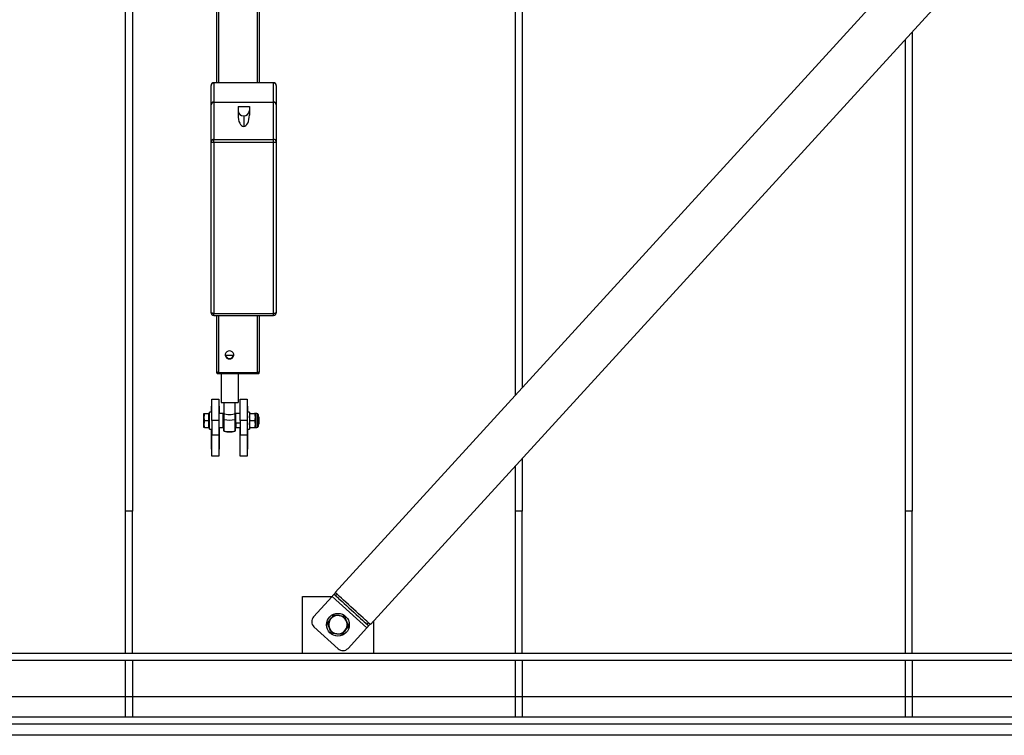
# Model space of a CAD drawing. Extents: x -289 to 8121, y -244 to 5696.
# Drawn here: x 3360 to 4055, y 4121 to 4626 of the extents above; entities that cross this region are included whole.
import ezdxf
from ezdxf.lldxf.tags import DXFTag

# ---------------------------------------------------------------- set-up
doc = ezdxf.new("R2010")
doc.units = 0
tags = doc.linetypes.add('CENTER', pattern=[10.16, 6.35, -1.27, 1.27, -1.27]).pattern_tags.tags
tags[10:11] = [DXFTag(74, 4), DXFTag(75, 0), DXFTag(340, '0'), DXFTag(46, 1.0), DXFTag(50, 0.0), DXFTag(44, 0.0), DXFTag(45, 0.0)]
tags[8:9] = [DXFTag(74, 4), DXFTag(75, 0), DXFTag(340, '0'), DXFTag(46, 1.0), DXFTag(50, 0.0), DXFTag(44, 0.0), DXFTag(45, 0.0)]
tags[6:7] = [DXFTag(74, 4), DXFTag(75, 0), DXFTag(340, '0'), DXFTag(46, 1.0), DXFTag(50, 0.0), DXFTag(44, 0.0), DXFTag(45, 0.0)]
tags[4:5] = [DXFTag(74, 4), DXFTag(75, 0), DXFTag(340, '0'), DXFTag(46, 1.0), DXFTag(50, 0.0), DXFTag(44, 0.0), DXFTag(45, 0.0)]

msp = doc.modelspace()

# ---------------------------------------------------------------- linework, layer by layer
at = {"color": 7, "linetype": 'Continuous'}
for p, q in [((3434.51, 4874.76), (3434.51, 4278.76)), ((3439.51, 4874.76), (3439.51, 4278.76)), ((3709.51, 4874.76), (3709.51, 4360.51)), ((3714.51, 4874.76), (3714.51, 4365.99)), ((3499.01, 4581.03), (3499.01, 4862.65)), ((3529.01, 4862.65), (3529.01, 4581.03)), ((3986.62, 4663.74), (3582.53, 4221.57)), ((3607.41, 4198.83), (4011.49, 4641)), ((3989.51, 4616.95), (3989.51, 4278.76)), ((3984.51, 4611.48), (3984.51, 4278.76)), ((3495.01, 4565.48), (3495.01, 4579.03)), ((3539.01, 4581.03), (3497.01, 4581.03)), ((3541.01, 4579.03), (3541.01, 4565.48)), ((3495.01, 4539.42), (3495.01, 4565.48)), ((3514.01, 4564.27), (3522.01, 4564.27)), ((3514.01, 4564.27), (3514.01, 4558.26)), ((3522.01, 4564.27), (3522.01, 4558.26)), ((3541.01, 4565.48), (3541.01, 4539.42)), ((3495.01, 4418.97), (3495.01, 4539.42)), ((3541.01, 4539.42), (3541.01, 4418.97)), ((3497.01, 4416.97), (3539.01, 4416.97)), ((3497.01, 4416.97), (3497.01, 4416.97)), ((3499.01, 4377.11), (3499.01, 4416.97)), ((3529.01, 4416.97), (3529.01, 4377.11)), ((3539.01, 4416.97), (3539.01, 4416.97)), ((3510.84, 4388.59), (3505.18, 4388.59)), ((3499.01, 4377.11), (3499.01, 4376.86)), ((3499.01, 4376.86), (3499.3, 4376.86)), ((3499.01, 4376.39), (3499.01, 4376.86)), ((3499.35, 4376.04), (3528.67, 4376.04)), ((3500.21, 4376.73), (3527.81, 4376.73)), ((3502.01, 4376.04), (3502.01, 4355.55)), ((3514.01, 4376.04), (3514.01, 4355.55)), ((3528.72, 4376.86), (3529.01, 4376.86)), ((3529.01, 4376.86), (3529.01, 4377.11)), ((3529.01, 4376.39), (3529.01, 4376.86)), ((3495.51, 4357.76), (3500.51, 4357.76)), ((3495.51, 4342.76), (3495.51, 4357.76)), ((3500.51, 4357.76), (3500.51, 4342.76)), ((3502.01, 4355.55), (3514.01, 4355.55)), ((3504.01, 4355.55), (3504.01, 4347.97)), ((3512.01, 4347.97), (3512.01, 4355.55)), ((3515.51, 4357.76), (3520.51, 4357.76)), ((3515.51, 4342.76), (3515.51, 4357.76)), ((3520.51, 4357.76), (3520.51, 4342.76)), ((3490.36, 4347.76), (3489.91, 4345.26)), ((3489.91, 4345.26), (3489.91, 4347.76)), ((3490.36, 4347.76), (3493.41, 4347.76)), ((3493.91, 4347.76), (3493.41, 4347.76)), ((3493.41, 4345.26), (3493.41, 4347.76)), ((3495.51, 4348.76), (3493.91, 4348.76)), ((3493.91, 4336.76), (3493.91, 4348.76)), ((3495.41, 4352.86), (3495.51, 4352.86)), ((3495.41, 4348.76), (3495.41, 4352.86)), ((3500.51, 4352.86), (3500.61, 4352.86)), ((3503.51, 4347.76), (3500.51, 4347.76)), ((3500.61, 4352.86), (3500.61, 4347.76)), ((3503.51, 4337.76), (3503.51, 4347.76)), ((3515.51, 4347.76), (3512.51, 4347.76)), ((3512.51, 4340.85), (3512.51, 4347.76)), ((3515.41, 4352.86), (3515.51, 4352.86)), ((3515.41, 4347.76), (3515.41, 4352.86)), ((3520.51, 4352.86), (3520.61, 4352.86)), ((3522.11, 4348.76), (3520.51, 4348.76)), ((3520.61, 4352.86), (3520.61, 4348.76)), ((3522.11, 4348.76), (3522.11, 4342.76)), ((3522.56, 4347.76), (3525.66, 4347.76)), ((3525.66, 4347.76), (3526.11, 4345.26)), ((3527.3, 4347.76), (3526.11, 4347.76)), ((3526.11, 4347.76), (3526.11, 4345.26)), ((3489.91, 4340.26), (3489.91, 4345.26)), ((3490.36, 4342.76), (3489.91, 4340.26)), ((3490.36, 4342.76), (3493.41, 4342.76)), ((3493.41, 4342.76), (3493.41, 4345.26)), ((3493.41, 4340.26), (3493.41, 4342.76)), ((3495.51, 4342.76), (3495.51, 4332.76)), ((3500.51, 4342.76), (3500.51, 4332.76)), ((3504.01, 4345.76), (3503.51, 4345.76)), ((3504.01, 4335.5), (3504.01, 4343.76)), ((3512.51, 4345.14), (3512.01, 4345.14)), ((3512.01, 4343.76), (3512.01, 4335.5)), ((3512.51, 4340.85), (3512.51, 4337.76)), ((3515.51, 4342.76), (3515.51, 4332.76)), ((3520.51, 4342.76), (3520.51, 4332.76)), ((3522.56, 4342.76), (3522.11, 4345.26)), ((3522.11, 4342.76), (3522.11, 4336.76)), ((3522.56, 4342.76), (3525.66, 4342.76)), ((3525.66, 4342.76), (3526.11, 4340.26)), ((3526.11, 4345.26), (3526.11, 4340.26)), ((3528.11, 4346.94), (3528.11, 4338.57)), ((3528.91, 4345.14), (3528.11, 4345.14)), ((3528.91, 4340.37), (3528.91, 4345.14)), ((3489.91, 4337.76), (3489.91, 4340.26)), ((3490.36, 4337.76), (3493.41, 4337.76)), ((3493.41, 4337.76), (3493.41, 4340.26)), ((3493.41, 4337.76), (3493.91, 4337.76)), ((3493.91, 4336.76), (3495.51, 4336.76)), ((3495.41, 4322.66), (3495.41, 4336.76)), ((3500.51, 4337.76), (3503.51, 4337.76)), ((3500.61, 4337.76), (3500.61, 4322.66)), ((3503.51, 4339.76), (3504.01, 4339.76)), ((3512.01, 4340.37), (3512.51, 4340.37)), ((3512.51, 4337.76), (3515.51, 4337.76)), ((3515.41, 4322.66), (3515.41, 4337.76)), ((3520.51, 4336.76), (3522.11, 4336.76)), ((3520.61, 4336.76), (3520.61, 4322.66)), ((3522.56, 4337.76), (3522.11, 4340.26)), ((3522.56, 4337.76), (3525.66, 4337.76)), ((3526.11, 4340.26), (3526.11, 4337.76)), ((3526.11, 4337.76), (3527.3, 4337.76)), ((3528.11, 4340.37), (3528.91, 4340.37)), ((3495.51, 4317.76), (3495.51, 4332.76)), ((3500.51, 4332.76), (3500.51, 4317.76)), ((3515.51, 4317.76), (3515.51, 4332.76)), ((3520.51, 4332.76), (3520.51, 4317.76)), ((3495.51, 4322.66), (3495.41, 4322.66)), ((3500.61, 4322.66), (3500.51, 4322.66)), ((3515.51, 4322.66), (3515.41, 4322.66)), ((3520.61, 4322.66), (3520.51, 4322.66)), ((3500.51, 4317.76), (3495.51, 4317.76)), ((3520.51, 4317.76), (3515.51, 4317.76)), ((3714.51, 4316.03), (3714.51, 4278.76)), ((3709.51, 4310.56), (3709.51, 4278.76)), ((3439.51, 4278.76), (3434.51, 4278.76)), ((3434.51, 4278.76), (3434.51, 4178.76)), ((3439.51, 4178.76), (3439.51, 4278.76)), ((3709.51, 4278.76), (3709.51, 4178.76)), ((3714.51, 4278.76), (3709.51, 4278.76)), ((3714.51, 4178.76), (3714.51, 4278.76)), ((3984.51, 4278.76), (3984.51, 4178.76)), ((3989.51, 4278.76), (3984.51, 4278.76)), ((3989.51, 4178.76), (3989.51, 4278.76)), ((3559.51, 4218.76), (3580.44, 4218.76)), ((3559.51, 4178.76), (3559.51, 4218.76)), ((3567.27, 4204.35), (3580.43, 4218.75)), ((3581.78, 4220.22), (3582.79, 4221.33)), ((3581.78, 4220.22), (3582.88, 4219.21)), ((3582.88, 4219.21), (3583.89, 4220.32)), ((3577.06, 4199.68), (3579.33, 4202.68)), ((3581.59, 4205.67), (3585.32, 4205.21)), ((3584.57, 4181.77), (3567.59, 4197.29)), ((3591.96, 4197.83), (3589.7, 4194.84)), ((3604.79, 4196.48), (3591.63, 4182.09)), ((3605.03, 4198.97), (3606.04, 4200.08)), ((3605.03, 4198.97), (3606.14, 4197.96)), ((3606.14, 4197.96), (3607.15, 4199.07)), ((3609.51, 4201.14), (3609.51, 4178.76)), ((3587.43, 4191.84), (3583.71, 4192.31)), ((3146.51, 4178.76), (5102.51, 4178.76)), ((3434.51, 4178.76), (3439.51, 4178.76)), ((3709.51, 4178.76), (3714.51, 4178.76)), ((3984.51, 4178.76), (3989.51, 4178.76)), ((3146.51, 4173.76), (5102.51, 4173.76)), ((3434.51, 4173.76), (3434.51, 4133.76)), ((3434.51, 4173.76), (3439.51, 4173.76)), ((3439.51, 4173.76), (3439.51, 4133.76)), ((3709.51, 4173.76), (3709.51, 4133.76)), ((3709.51, 4173.76), (3714.51, 4173.76)), ((3714.51, 4173.76), (3714.51, 4133.76)), ((3984.51, 4173.76), (3984.51, 4133.76)), ((3984.51, 4173.76), (3989.51, 4173.76)), ((3989.51, 4173.76), (3989.51, 4133.76)), ((3146.41, 4133.76), (5102.61, 4133.76)), ((3434.51, 4133.76), (3439.51, 4133.76)), ((3709.51, 4133.76), (3714.51, 4133.76)), ((3984.51, 4133.76), (3989.51, 4133.76)), ((3146.41, 4128.76), (5102.61, 4128.76)), ((5112.61, 4120.76), (3136.51, 4120.76))]:
    msp.add_line(p, q, dxfattribs=at)
at = {"color": 8, "linetype": 'Continuous'}
for p, q in [((3500.21, 4862.26), (3500.21, 4581.03)), ((3527.81, 4581.03), (3527.81, 4862.26)), ((3497.01, 4580.93), (3497.01, 4581.03)), ((3497.01, 4580.93), (3497.01, 4567.38)), ((3539.01, 4580.93), (3497.01, 4580.93)), ((3539.01, 4580.93), (3539.01, 4581.03)), ((3539.01, 4567.38), (3539.01, 4580.93)), ((3497.01, 4567.11), (3497.01, 4567.38)), ((3497.01, 4567.38), (3539.01, 4567.38)), ((3497.01, 4567.11), (3497.01, 4541.06)), ((3539.01, 4567.11), (3497.01, 4567.11)), ((3539.01, 4567.11), (3539.01, 4567.38)), ((3539.01, 4541.06), (3539.01, 4567.11)), ((3518.01, 4557.64), (3518.01, 4550.23)), ((3497.01, 4541.06), (3539.01, 4541.06)), ((3497.01, 4538.79), (3497.01, 4541.06)), ((3539.01, 4538.79), (3497.01, 4538.79)), ((3497.01, 4538.79), (3497.01, 4418.33)), ((3539.01, 4538.79), (3539.01, 4541.06)), ((3539.01, 4418.33), (3539.01, 4538.79)), ((3497.01, 4418.33), (3539.01, 4418.33)), ((3497.01, 4416.97), (3497.01, 4418.33)), ((3539.01, 4416.97), (3539.01, 4418.33)), ((3500.21, 4416.97), (3500.21, 4376.73)), ((3527.81, 4376.73), (3527.81, 4416.97)), ((3499.01, 4376.39), (3529.01, 4376.39)), ((3527.3, 4347.76), (3527.3, 4337.76)), ((3500.51, 4342.76), (3495.51, 4342.76)), ((3504.12, 4343.54), (3504.12, 4335.43)), ((3511.91, 4335.43), (3511.91, 4343.54)), ((3515.51, 4340.85), (3512.51, 4340.85)), ((3520.51, 4342.76), (3515.51, 4342.76)), ((3495.51, 4332.76), (3500.51, 4332.76)), ((3515.51, 4332.76), (3520.51, 4332.76)), ((3604.79, 4196.48), (3580.43, 4218.75))]:
    msp.add_line(p, q, dxfattribs=at)
at = {"color": 7, "linetype": 'CENTER'}
msp.add_line((2925.64, 4148.11), (5331.64, 4148.11), dxfattribs=at)
at = {"color": 8, "linetype": 'Continuous', "flags": 128}
for points in [[(3497.01, 4538.79), (3496.62, 4538.8), (3496.25, 4538.84), (3495.9, 4538.9), (3495.6, 4538.98), (3495.35, 4539.07), (3495.16, 4539.18), (3495.05, 4539.3), (3495.01, 4539.42)], [(3541.01, 4539.42), (3540.97, 4539.3), (3540.86, 4539.18), (3540.67, 4539.07), (3540.43, 4538.98), (3540.12, 4538.9), (3539.78, 4538.84), (3539.4, 4538.8), (3539.01, 4538.79)], [(3497.01, 4418.33), (3496.62, 4418.34), (3496.25, 4418.38), (3495.9, 4418.44), (3495.6, 4418.52), (3495.35, 4418.61), (3495.16, 4418.72), (3495.05, 4418.84), (3495.01, 4418.97)], [(3541.01, 4418.97), (3540.97, 4418.84), (3540.86, 4418.72), (3540.67, 4418.61), (3540.43, 4418.52), (3540.12, 4418.44), (3539.78, 4418.38), (3539.4, 4418.34), (3539.01, 4418.33)], [(3504.12, 4335.43), (3504.09, 4335.44), (3504.07, 4335.44), (3504.05, 4335.45), (3504.04, 4335.46), (3504.03, 4335.47), (3504.02, 4335.48), (3504.01, 4335.49), (3504.01, 4335.5)], [(3512.01, 4335.5), (3512.01, 4335.49), (3512, 4335.48), (3512, 4335.47), (3511.98, 4335.46), (3511.97, 4335.45), (3511.95, 4335.44), (3511.93, 4335.44), (3511.91, 4335.43)]]:
    msp.add_lwpolyline(points, dxfattribs=at)
at = {"color": 7, "linetype": 'Continuous', "flags": 128}
for points in [[(3508.01, 4391.9), (3506.99, 4391.73), (3506.08, 4391.23), (3505.41, 4390.48), (3505.06, 4389.55), (3505.06, 4388.56), (3505.41, 4387.63), (3506.08, 4386.87), (3506.99, 4386.38), (3508.01, 4386.21), (3509.04, 4386.38), (3509.94, 4386.87), (3510.61, 4387.63), (3510.97, 4388.56), (3510.97, 4389.55), (3510.61, 4390.48), (3509.94, 4391.23), (3509.04, 4391.73), (3508.01, 4391.9)], [(3500.21, 4376.73), (3499.98, 4376.73), (3499.75, 4376.75), (3499.54, 4376.79), (3499.36, 4376.84), (3499.21, 4376.89), (3499.1, 4376.96), (3499.03, 4377.03), (3499.01, 4377.11)], [(3529.01, 4377.11), (3528.99, 4377.03), (3528.92, 4376.96), (3528.81, 4376.89), (3528.66, 4376.84), (3528.48, 4376.79), (3528.27, 4376.75), (3528.05, 4376.73), (3527.81, 4376.73)], [(3512.01, 4347.97), (3511.82, 4347.58), (3511.25, 4347.23), (3510.36, 4346.95), (3509.25, 4346.77), (3508.01, 4346.7), (3506.78, 4346.77), (3505.66, 4346.95), (3504.78, 4347.23), (3504.21, 4347.58), (3504.01, 4347.97)], [(3581.78, 4220.22), (3581.75, 4220.19), (3581.67, 4220.11), (3581.55, 4219.97), (3581.38, 4219.79), (3581.18, 4219.57), (3580.94, 4219.31), (3580.69, 4219.03), (3580.43, 4218.75)], [(3607.41, 4198.83), (3607.37, 4198.86), (3607.11, 4199.1), (3606.59, 4199.58), (3605.81, 4200.29), (3604.81, 4201.2), (3603.6, 4202.31), (3602.2, 4203.58), (3600.65, 4205), (3598.98, 4206.53), (3597.23, 4208.13), (3595.42, 4209.78), (3593.61, 4211.44), (3591.82, 4213.07), (3590.1, 4214.64), (3588.49, 4216.12), (3587.01, 4217.47), (3585.7, 4218.66), (3584.59, 4219.68), (3583.71, 4220.49), (3583.06, 4221.08), (3582.66, 4221.44), (3582.53, 4221.57), (3582.53, 4221.57)], [(3582.88, 4219.21), (3583.02, 4219.09), (3583.42, 4218.71), (3584.09, 4218.11), (3585, 4217.28), (3586.13, 4216.25), (3587.45, 4215.04), (3588.93, 4213.68), (3590.53, 4212.22), (3592.22, 4210.67), (3593.96, 4209.09), (3595.69, 4207.51), (3597.38, 4205.96), (3598.98, 4204.5), (3600.46, 4203.14), (3601.79, 4201.94), (3602.91, 4200.9), (3603.82, 4200.07), (3604.49, 4199.47), (3604.89, 4199.1), (3605.03, 4198.97)], [(3604.79, 4196.48), (3605.05, 4196.77), (3605.3, 4197.05), (3605.54, 4197.3), (3605.74, 4197.53), (3605.91, 4197.71), (3606.03, 4197.85), (3606.11, 4197.93), (3606.14, 4197.96)]]:
    msp.add_lwpolyline(points, dxfattribs=at)
at = {"color": 7, "linetype": 'Continuous'}
msp.add_circle((3584.51, 4198.76), 8, dxfattribs=at)
for centre, radius, start, end in [((3497.01, 4579.03), 2, 90, 180), ((3539.01, 4579.03), 2, 0, 90), ((3517.91, 4561.53), 3.9, 181.55927, 271.47903), ((3518.11, 4561.53), 3.9, 268.52013, 358.44072), ((3497.01, 4418.97), 2, 180, 270), ((3539.01, 4418.97), 2, 270, 0), ((3508.01, 4389.65), 3.01, 186.82001, 353.17999), ((3527.3, 4346.94), 0.813, 0, 90), ((3508.01, 4359.6), 16.53, 256.3747, 283.6253), ((3504.31, 4335.5), 0.3, 180, 254.84858), ((3504.26, 4335.33), 0.125, 255.30944, 292.1034), ((3508.01, 4350.48), 15.71, 256.37438, 283.62562), ((3511.76, 4335.33), 0.125, 247.98751, 284.59965), ((3511.71, 4335.5), 0.3, 285.15142, 0), ((3527.3, 4338.57), 0.813, 270, 0), ((3570.96, 4200.98), 5, 137.57666, 227.57666), ((3584.51, 4198.76), 6.5, 142.89683, 202.89683), ((3584.51, 4198.76), 6.5, 82.89683, 142.89683), ((3584.51, 4198.76), 6.5, 22.89683, 82.89683), ((3584.51, 4198.76), 6.5, 202.89683, 262.89683), ((3584.51, 4198.76), 6.5, 262.89683, 322.89683), ((3584.51, 4198.76), 6.5, 322.89683, 22.89683), ((3587.94, 4185.46), 5, 227.57666, 317.57666)]:
    msp.add_arc(centre, radius, start, end, dxfattribs=at)
at = {"color": 8, "linetype": 'Continuous'}
for centre, radius, start, end in [((3496.96, 4578.98), 1.95, 88.51947, 178.44268), ((3539.06, 4578.98), 1.95, 1.55732, 91.48053), ((3496.96, 4565.43), 1.95, 88.52073, 178.44142), ((3496.85, 4565.28), 1.85, 84.83376, 173.67491), ((3539.06, 4565.43), 1.95, 1.55858, 91.47927), ((3539.18, 4565.28), 1.85, 6.32509, 95.16624), ((3496.85, 4539.22), 1.85, 84.83274, 173.67593), ((3539.18, 4539.22), 1.85, 6.32407, 95.16726), ((3504.32, 4335.4), 0.207, 171.76568, 244.59783), ((3508.01, 4351.5), 16.53, 256.37485, 283.62515), ((3511.7, 4335.4), 0.207, 295.41004, 8.25089)]:
    msp.add_arc(centre, radius, start, end, dxfattribs=at)
at = {"color": 7, "linetype": 'Continuous'}
for centre, major_axis, ratio, start_param, end_param in [((3518.01, 4558.26), (0, 8.02), 0.49849, 1.570796, 3.141593), ((3518.01, 4558.26), (0, 8.02), 0.49849, 3.141593, 4.712389), ((3499.51, 4376.54), (0.406, 0.406), 0.719883, 2.517646, 3.765539), ((3528.51, 4376.54), (-0.406, 0.406), 0.719883, 2.517646, 3.765539)]:
    msp.add_ellipse(centre, major_axis=major_axis, ratio=ratio, start_param=start_param, end_param=end_param, dxfattribs=at)
for points, knots in [([(3489.91, 4347.76), (3489.96, 4347.76), (3490.03, 4347.76), (3490.29, 4347.76), (3490.36, 4347.76)], [0, 0, 0, 0, 0.747436, 1, 1, 1, 1]), ([(3504.01, 4347.97), (3504.01, 4347.83), (3504.01, 4347.47), (3504.01, 4345.99), (3504.01, 4344.65), (3504.01, 4343.76)], [0, 0, 0, 0, 0.185228, 0.457011, 1, 1, 1, 1]), ([(3512.01, 4343.76), (3512.01, 4344.35), (3512.01, 4345.54), (3512.01, 4346.94), (3512.01, 4347.72), (3512.01, 4347.91), (3512.01, 4347.97)], [0, 0, 0, 0, 0.355492, 0.718497, 0.910515, 1, 1, 1, 1]), ([(3522.11, 4345.26), (3522.11, 4345.32), (3522.12, 4346.16), (3522.35, 4346.99), (3522.56, 4347.76)], [0, 0, 0, 0, 0.070201, 1, 1, 1, 1]), ([(3522.56, 4347.76), (3522.5, 4347.76), (3522.24, 4347.76), (3522.17, 4347.76), (3522.11, 4347.76)], [0, 0, 0, 0, 0.219521, 1, 1, 1, 1]), ([(3526.11, 4347.76), (3526.06, 4347.76), (3525.99, 4347.76), (3525.72, 4347.76), (3525.66, 4347.76)], [0, 0, 0, 0, 0.780479, 1, 1, 1, 1]), ([(3489.91, 4345.26), (3489.91, 4345.2), (3489.92, 4344.35), (3490.15, 4343.53), (3490.36, 4342.76)], [0, 0, 0, 0, 0.0702, 1, 1, 1, 1]), ([(3504.01, 4343.76), (3504.01, 4343.71), (3504.02, 4343.64), (3504.06, 4343.57), (3504.09, 4343.54), (3504.11, 4343.54), (3504.12, 4343.54)], [0, 0, 0, 0, 0.486884, 0.712716, 0.940496, 1, 1, 1, 1]), ([(3511.91, 4343.54), (3511.92, 4343.54), (3511.95, 4343.55), (3511.98, 4343.6), (3512.01, 4343.67), (3512.01, 4343.73), (3512.01, 4343.76)], [0, 0, 0, 0, 0.189397, 0.377748, 0.69399, 1, 1, 1, 1]), ([(3522.11, 4340.26), (3522.11, 4340.32), (3522.12, 4341.16), (3522.35, 4341.99), (3522.56, 4342.76)], [0, 0, 0, 0, 0.070201, 1, 1, 1, 1]), ([(3526.11, 4345.26), (3526.11, 4345.2), (3526.1, 4344.35), (3525.88, 4343.53), (3525.66, 4342.76)], [0, 0, 0, 0, 0.070201, 1, 1, 1, 1]), ([(3489.91, 4340.26), (3489.91, 4340.2), (3489.92, 4339.35), (3490.15, 4338.53), (3490.36, 4337.76)], [0, 0, 0, 0, 0.070201, 1, 1, 1, 1]), ([(3490.36, 4337.76), (3490.29, 4337.76), (3490.03, 4337.76), (3489.96, 4337.76), (3489.91, 4337.76)], [0, 0, 0, 0, 0.252564, 1, 1, 1, 1]), ([(3522.11, 4337.76), (3522.17, 4337.76), (3522.24, 4337.76), (3522.5, 4337.76), (3522.56, 4337.76)], [0, 0, 0, 0, 0.780479, 1, 1, 1, 1]), ([(3526.11, 4340.26), (3526.11, 4340.2), (3526.1, 4339.35), (3525.88, 4338.53), (3525.66, 4337.76)], [0, 0, 0, 0, 0.070201, 1, 1, 1, 1]), ([(3525.66, 4337.76), (3525.72, 4337.76), (3525.99, 4337.76), (3526.06, 4337.76), (3526.11, 4337.76)], [0, 0, 0, 0, 0.219521, 1, 1, 1, 1]), ([(3579.33, 4202.68), (3579.38, 4202.75), (3580.15, 4203.76), (3580.89, 4204.75), (3581.59, 4205.67)], [0, 0, 0, 0, 0.070211, 1, 1, 1, 1]), ([(3585.32, 4205.21), (3585.4, 4205.2), (3586.66, 4205.04), (3587.89, 4204.89), (3589.04, 4204.74)], [0, 0, 0, 0, 0.070213, 1, 1, 1, 1]), ([(3589.04, 4204.74), (3589.39, 4203.9), (3589.87, 4202.77), (3590.37, 4201.6), (3590.5, 4201.29)], [0, 0, 0, 0, 0.735332, 1, 1, 1, 1]), ([(3578.52, 4196.23), (3578.39, 4196.54), (3577.9, 4197.71), (3577.42, 4198.85), (3577.06, 4199.68)], [0, 0, 0, 0, 0.264671, 1, 1, 1, 1]), ([(3579.98, 4192.77), (3579.86, 4193.06), (3579.39, 4194.18), (3578.89, 4195.35), (3578.52, 4196.23)], [0, 0, 0, 0, 0.252563, 1, 1, 1, 1]), ([(3589.7, 4194.84), (3589.64, 4194.76), (3588.88, 4193.75), (3588.13, 4192.76), (3587.43, 4191.84)], [0, 0, 0, 0, 0.0702203, 1, 1, 1, 1]), ([(3590.5, 4201.29), (3590.87, 4200.41), (3591.36, 4199.24), (3591.84, 4198.11), (3591.96, 4197.83)], [0, 0, 0, 0, 0.747437, 1, 1, 1, 1]), ([(3583.71, 4192.31), (3583.62, 4192.32), (3582.36, 4192.47), (3581.13, 4192.63), (3579.98, 4192.77)], [0, 0, 0, 0, 0.070213, 1, 1, 1, 1])]:
    msp.add_open_spline(points, degree=3, knots=knots, dxfattribs=at)

doc.saveas('drawing.dxf')
